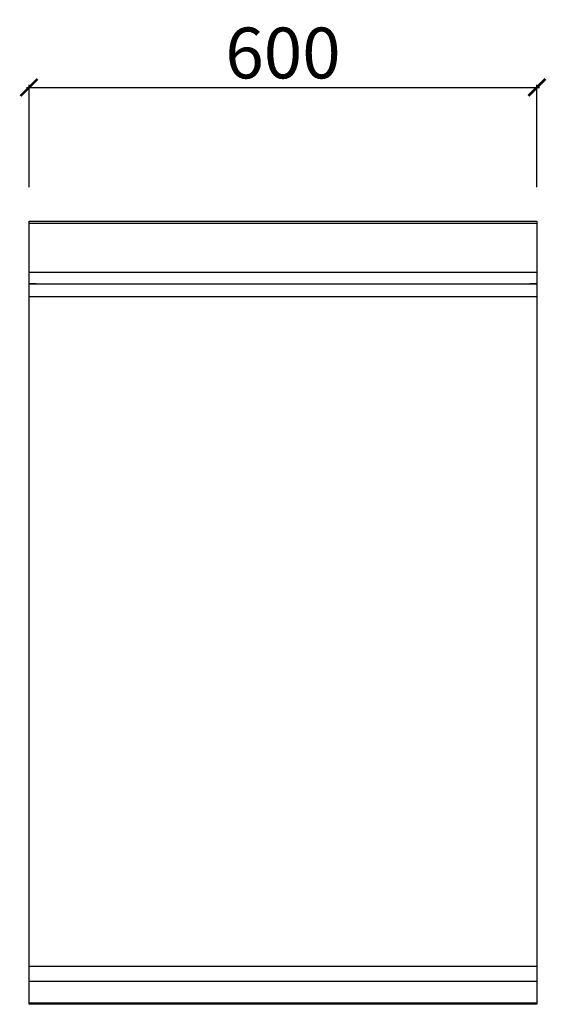
# Model space of a CAD drawing. Units: millimetres. Extents: x -11 to 611, y -925 to 238.
import ezdxf

# ---------------------------------------------------------------- set-up
doc = ezdxf.new("R2010")
doc.units = ezdxf.units.MM
doc.layers.add('CAP-ARMEN-2D', color=96, linetype='Continuous')
doc.layers.add('CAP-DESSIN-COTATION', color=150, linetype='Continuous')
doc.styles.get("Standard").update_dxf_attribs({"font": 'arial.ttf'})
doc.dimstyles.new('CAPIC-COT-Metric', dxfattribs={"dimtxt": 60, "dimasz": 20, "dimexe": 3, "dimexo": 40, "dimgap": 10, "dimtad": 1, "dimdec": 0, "dimrnd": 0.5, "dimzin": 3, "dimdsep": 46, "dimtxsty": 'Standard', "dimblk": 'ARCHTICK', "dimcen": 3, "dimdle": 3, "dimadec": 0, "dimazin": 2, "dimtfac": 1, "dimtdec": 0, "dimtofl": 0, "dimtmove": 0, "dimatfit": 3, "dimfxl": 1, "dimfrac": 1, "dimtolj": 1, "dimtzin": 0, "dimarcsym": 0})

# ---------------------------------------------------------------- blocks, each defined once
blk = doc.blocks.new('_ArchTick')
at = {"color": 0, "linetype": 'ByBlock', "const_width": 0.15}
blk.add_lwpolyline([(-0.5, -0.5), (0.5, 0.5)], dxfattribs=at)
blk = doc.blocks.new('*D2')
at = {"layer": 'CAP-DESSIN-COTATION', "color": 0, "lineweight": -2, "transparency": 16777216}
for p, q in [((-3, 157.8), (603, 157.8)), ((0, 40), (0, 160.8)), ((600, 40), (600, 160.8))]:
    blk.add_line(p, q, dxfattribs=at)
at = {"layer": 'Defpoints', "color": 0, "transparency": 16777216}
for p in [(600, 157.8), (0, 0), (600, 0)]:
    blk.add_point(p, dxfattribs=at)
at = {"layer": 'CAP-DESSIN-COTATION', "color": 0, "lineweight": -2, "transparency": 16777216, "xscale": 20, "yscale": 20, "zscale": 20, "rotation": 180}
blk.add_blockref('_ArchTick', (0, 157.8), dxfattribs=at)
at = {"layer": 'CAP-DESSIN-COTATION', "color": 0, "lineweight": -2, "transparency": 16777216, "xscale": 20, "yscale": 20, "zscale": 20}
blk.add_blockref('_ArchTick', (600, 157.8), dxfattribs=at)
at = {"layer": 'CAP-DESSIN-COTATION', "color": 0, "transparency": 16777216, "insert": (300, 198.5), "char_height": 60, "attachment_point": 5}
blk.add_mtext('\\A1;600', dxfattribs=at)
blk = doc.blocks.new('A$C2BF22073')
at = {"layer": 'CAP-ARMEN-2D'}
for p, q in [((27.6, 921.7), (626.6, 921.7)), ((27.6, 863.9), (626.6, 863.9)), ((27.6, 850.2), (626.6, 850.2)), ((35.6, 850.2), (27.6, 850.2)), ((35.6, 850.2), (37.6, 850.2)), ((37.6, 850.2), (616.6, 850.2)), ((616.6, 850.2), (618.6, 850.2)), ((626.6, 850.2), (618.6, 850.2)), ((627.1, 834.7), (27.1, 834.7)), ((27.1, 44.4), (627.1, 44.4)), ((27.1, 26.6), (627.1, 26.6)), ((27.1, 1.1), (627.1, 1.1))]:
    blk.add_line(p, q, dxfattribs=at)
blk.add_lwpolyline([(27.1, 924.2), (627.1, 924.2), (627.1, -0.8), (27.1, -0.8)], close=True, dxfattribs=at)

msp = doc.modelspace()

# ---------------------------------------------------------------- block references
msp.add_blockref('A$C2BF22073', (-27.1, -924.2))

# ---------------------------------------------------------------- dimensions: what is measured, and where the dimension line sits
at = {"layer": 'CAP-DESSIN-COTATION'}
dim = msp.add_linear_dim(base=(600, 157.8), p1=(0, 0), p2=(600, 0), dimstyle='CAPIC-COT-Metric', override={"dimtmove": 1}, dxfattribs=at)
dim.commit()
dim.dimension.update_dxf_attribs({"geometry": '*D2', "text_midpoint": (300, 198.5)})

doc.saveas('drawing.dxf')
